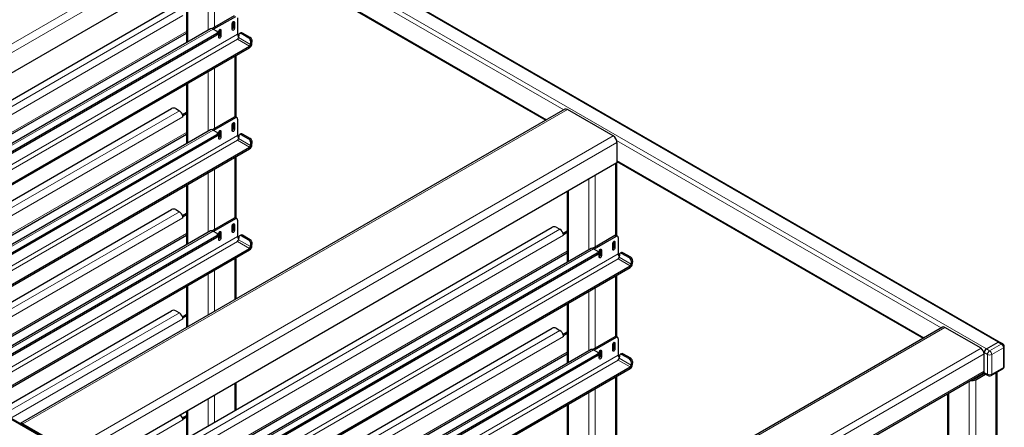
# Model space of a CAD drawing. Units: millimetres. Extents: x 0 to 210, y 0 to 297.
# Drawn here: x 159 to 192, y 123 to 136 of the extents above; entities that cross this region are included whole.
import ezdxf

# ---------------------------------------------------------------- set-up
doc = ezdxf.new("R2010")
doc.units = ezdxf.units.MM

msp = doc.modelspace()

# ---------------------------------------------------------------- linework, layer by layer
at = {"color": 8, "linetype": 'Continuous', "lineweight": 18}
for p, q in [((140.39828, 155.07333), (191.69888, 125.45812)), ((140.00937, 154.84881), (191.30997, 125.23361)), ((121.83673, 144.35797), (173.13732, 114.74277)), ((148.31788, 129.15237), (166.3491, 139.56157)), ((166.47284, 139.34724), (148.52396, 128.98557)), ((166.4609, 139.41538), (177.31103, 133.15173)), ((166.47284, 138.75525), (176.74525, 132.82512)), ((165.53593, 138.13273), (165.53593, 135.78902)), ((165.74806, 138.25519), (165.74806, 135.88714)), ((164.86417, 137.74493), (164.86417, 135.40123)), ((150.07124, 128.09235), (164.58487, 136.47088)), ((164.69977, 136.27186), (150.30107, 127.95967)), ((166.37031, 136.07285), (166.40567, 136.05243)), ((150.8138, 127.66367), (164.82024, 135.74942)), ((165.69856, 135.82796), (151.18493, 127.44942)), ((165.82054, 135.62487), (165.82054, 135.67591)), ((165.92129, 135.81364), (165.95665, 135.79322)), ((166.36147, 135.87381), (166.40567, 135.8483)), ((166.67164, 135.69473), (166.62762, 135.67376)), ((166.51173, 135.65436), (151.74188, 127.1279)), ((151.88332, 127.04626), (166.50955, 135.4898)), ((165.91246, 135.6146), (165.95665, 135.58909)), ((166.50955, 135.4898), (166.9073, 135.26019)), ((166.94252, 135.31779), (166.54477, 135.5474)), ((166.88394, 135.52579), (166.92797, 135.54676)), ((166.94252, 135.31779), (166.98655, 135.33876)), ((166.99252, 135.42104), (166.94849, 135.40007)), ((166.9073, 135.26019), (166.9073, 135.20915)), ((166.41981, 134.92773), (166.41981, 132.92268)), ((165.53593, 134.41748), (165.53593, 132.4412)), ((165.74806, 134.53994), (165.74806, 132.53932)), ((164.86417, 134.02968), (164.86417, 132.05341)), ((152.97085, 126.41844), (164.58487, 133.12307)), ((177.433, 133.16297), (159.40178, 122.75377)), ((164.69977, 132.92405), (153.20068, 126.28576)), ((166.37031, 132.72503), (166.40567, 132.70461)), ((166.44102, 132.88833), (166.39683, 132.91385)), ((153.71341, 125.98976), (164.82024, 132.4016)), ((165.69856, 132.48015), (154.08454, 125.77552)), ((165.92129, 132.46582), (165.95665, 132.4454)), ((166.36147, 132.52599), (166.40567, 132.50048)), ((166.51173, 132.30654), (154.64149, 125.454)), ((154.78292, 125.37235), (166.50955, 132.14199)), ((160.92205, 121.87613), (178.95328, 132.28534)), ((165.82054, 132.27706), (165.82054, 132.32809)), ((165.91246, 132.26678), (165.95665, 132.24127)), ((166.50955, 132.14199), (166.9073, 131.91237)), ((166.94252, 131.96997), (166.54477, 132.19959)), ((166.67164, 132.34692), (166.62762, 132.32595)), ((166.88394, 132.17797), (166.92797, 132.19894)), ((166.99252, 132.07322), (166.94849, 132.05225)), ((179.06508, 132.13914), (189.81646, 125.9325)), ((179.07702, 132.071), (161.12814, 121.70933)), ((166.9073, 131.91237), (166.9073, 131.86134)), ((166.94252, 131.96997), (166.98655, 131.99094)), ((166.41981, 131.57992), (166.41981, 129.57486)), ((179.07702, 131.47901), (189.25068, 125.60588)), ((165.74806, 131.19212), (165.74806, 129.1915)), ((179.02399, 131.36674), (179.02399, 128.99426)), ((165.53593, 131.06966), (165.53593, 129.09339)), ((178.1401, 130.85649), (178.1401, 128.51278)), ((178.35224, 130.97895), (178.35224, 128.6109)), ((164.86417, 130.68187), (164.86417, 128.70559)), ((177.46835, 130.46869), (177.46835, 128.12499)), ((155.87046, 124.74453), (164.58487, 129.77525)), ((164.69977, 129.57623), (156.10029, 124.61185)), ((166.44102, 129.54052), (166.39683, 129.56603)), ((162.67542, 120.81611), (177.18905, 129.19465)), ((166.36147, 129.17817), (166.40567, 129.15266)), ((166.37031, 129.37721), (166.40567, 129.3568)), ((156.61302, 124.31585), (164.82024, 129.05378)), ((165.69856, 129.13233), (156.98415, 124.10161)), ((166.51173, 128.95872), (157.5411, 123.78009)), ((177.30395, 128.99563), (162.90525, 120.68343)), ((165.82054, 128.92924), (165.82054, 128.98027)), ((165.91246, 128.91897), (165.95665, 128.89345)), ((165.92129, 129.118), (165.95665, 129.09759)), ((166.94252, 128.62215), (166.54477, 128.85177)), ((166.67164, 128.9991), (166.62762, 128.97813)), ((166.88394, 128.83016), (166.92797, 128.85112)), ((179.0452, 128.95991), (179.00101, 128.98543)), ((157.68253, 123.69844), (166.50955, 128.79417)), ((178.30274, 128.55173), (163.78911, 120.17319)), ((166.50955, 128.79417), (166.9073, 128.56455)), ((166.9073, 128.56455), (166.9073, 128.51352)), ((166.94252, 128.62215), (166.98655, 128.64312)), ((166.99252, 128.7254), (166.94849, 128.70443)), ((178.52547, 128.5374), (178.56083, 128.51698)), ((178.96565, 128.59757), (179.00985, 128.57206)), ((178.97449, 128.79661), (179.00985, 128.77619)), ((163.41798, 120.38744), (177.42442, 128.47318)), ((179.11591, 128.37812), (164.34606, 119.85167)), ((164.48749, 119.77002), (179.11373, 128.21357)), ((166.41981, 128.2321), (166.41981, 126.86437)), ((178.42472, 128.34864), (178.42472, 128.39967)), ((178.51664, 128.33836), (178.56083, 128.31285)), ((179.11373, 128.21357), (179.51148, 127.98395)), ((179.5467, 128.04155), (179.14895, 128.27117)), ((179.27582, 128.4185), (179.2318, 128.39753)), ((179.48812, 128.24955), (179.53215, 128.27052)), ((165.74806, 127.8443), (165.74806, 126.47657)), ((179.51148, 127.98395), (179.51148, 127.93292)), ((179.5467, 128.04155), (179.59072, 128.06252)), ((179.5967, 128.1448), (179.55267, 128.12383)), ((165.53593, 127.72184), (165.53593, 126.35411)), ((179.02399, 127.6515), (179.02399, 125.64644)), ((164.86417, 127.33405), (164.86417, 125.96632)), ((178.35224, 127.2637), (178.35224, 125.26308)), ((178.1401, 127.14124), (178.1401, 125.16497)), ((177.46835, 126.75345), (177.46835, 124.77717)), ((158.77007, 123.07062), (164.58487, 126.42743)), ((164.69977, 126.22841), (158.9999, 122.93794)), ((189.93111, 125.94797), (171.89989, 115.53876)), ((165.57503, 119.1422), (177.18905, 125.84683)), ((177.30395, 125.64781), (165.80486, 119.00952)), ((179.0452, 125.6121), (179.00101, 125.63761)), ((191.13319, 125.25402), (173.10197, 114.84482)), ((178.96565, 125.24975), (179.00985, 125.22424)), ((178.97449, 125.44879), (179.00985, 125.42838)), ((191.30997, 125.23361), (191.41603, 125.17238)), ((191.41603, 125.17238), (191.80494, 125.39689)), ((191.87565, 125.27442), (191.48675, 125.04991)), ((191.80494, 125.39689), (191.69888, 125.45812)), ((191.87565, 124.62118), (191.87565, 125.27442)), ((166.31759, 118.71353), (177.42442, 125.12536)), ((178.30274, 125.20391), (166.68872, 118.49928)), ((179.11591, 125.0303), (167.24567, 118.17776)), ((191.23926, 125.07031), (173.27269, 114.69843)), ((178.42472, 125.00082), (178.42472, 125.05185)), ((178.51664, 124.99055), (178.56083, 124.96503)), ((178.52547, 125.18958), (178.56083, 125.16917)), ((179.5467, 124.69373), (179.14895, 124.92335)), ((179.27582, 125.07068), (179.2318, 125.04971)), ((179.48812, 124.90174), (179.53215, 124.9227)), ((191.23319, 125.11464), (191.23926, 125.11114)), ((191.34532, 125.04991), (191.23926, 125.11114)), ((191.34532, 124.39667), (191.34532, 125.04991)), ((191.48675, 125.04991), (191.48675, 124.39667)), ((167.3871, 118.09611), (179.11373, 124.86575)), ((179.11373, 124.86575), (179.51148, 124.63613)), ((179.51148, 124.63613), (179.51148, 124.5851)), ((179.5467, 124.69373), (179.59072, 124.7147)), ((179.5967, 124.79698), (179.55267, 124.77601)), ((191.48675, 124.39667), (191.87565, 124.62118)), ((191.23926, 124.49873), (173.34339, 114.16767)), ((179.02399, 124.30368), (179.02399, 122.29862)), ((190.91222, 124.2592), (190.91222, 124.23848)), ((191.23319, 124.4614), (191.23926, 124.4579)), ((191.23926, 124.4579), (191.34532, 124.39667)), ((191.62817, 124.44449), (191.62817, 95.40739)), ((166.41981, 124.09051), (166.41981, 123.20017)), ((190.74428, 124.16225), (190.74428, 97.14464)), ((190.95642, 124.21297), (190.95642, 95.01959)), ((165.74806, 123.70271), (165.74806, 122.81238)), ((178.1401, 123.79342), (178.1401, 121.81715)), ((178.35224, 123.91588), (178.35224, 121.91526)), ((190.07253, 123.77445), (190.07253, 97.53243)), ((165.53593, 123.58025), (165.53593, 122.68992)), ((177.46835, 123.40563), (177.46835, 121.42936)), ((164.86417, 123.19246), (164.86417, 122.30212)), ((159.40178, 122.70594), (159.40178, 122.75377)), ((164.69977, 122.88059), (161.89951, 121.26403))]:
    msp.add_line(p, q, dxfattribs=at)
at = {"color": 7, "linetype": 'Continuous', "lineweight": 25}
for p, q in [((191.74887, 125.46307), (140.44828, 155.07828)), ((173.18732, 114.74772), (121.88672, 144.36292)), ((166.47284, 138.6736), (149.10742, 128.64875)), ((166.47284, 138.72142), (176.71595, 132.8082)), ((164.82024, 137.71957), (164.82024, 135.37587)), ((149.87855, 128.20358), (164.32147, 136.5413)), ((166.39683, 136.26166), (165.66789, 135.84085)), ((166.44102, 136.23615), (165.71625, 135.81775)), ((166.33496, 135.80748), (166.33496, 136.01161)), ((166.36147, 136.06645), (166.36147, 135.87381)), ((166.40567, 136.05243), (166.40567, 135.8483)), ((166.51173, 136.19532), (166.51173, 135.65436)), ((150.86141, 127.63619), (164.82024, 135.69445)), ((165.61732, 135.83601), (151.13734, 127.4769)), ((165.82054, 135.67591), (151.37762, 127.33819)), ((165.69856, 135.82796), (165.82054, 135.75755)), ((165.84983, 135.66569), (165.84983, 135.71673)), ((165.88594, 135.54827), (165.88594, 135.7524)), ((165.91246, 135.80724), (165.91246, 135.6146)), ((165.95665, 135.79322), (165.95665, 135.58909)), ((166.62248, 135.70012), (166.57846, 135.67915)), ((166.88394, 135.52579), (166.62762, 135.67376)), ((166.92797, 135.54676), (166.67164, 135.69473)), ((165.82054, 135.62487), (151.42182, 127.31267)), ((166.55074, 135.62968), (166.54477, 135.5474)), ((166.94252, 135.31779), (166.94849, 135.40007)), ((166.98655, 135.33876), (166.99252, 135.42104)), ((152.28106, 126.81664), (166.9073, 135.26019)), ((152.32526, 126.79113), (166.9073, 135.20915)), ((166.46374, 132.90903), (166.46374, 134.9531)), ((164.82024, 134.00432), (164.82024, 132.02805)), ((152.77816, 126.52967), (164.32147, 133.19348)), ((177.34551, 133.17164), (159.31428, 122.76243)), ((164.46289, 133.19348), (164.58487, 133.12307)), ((164.68515, 132.99725), (164.82024, 133.07524)), ((178.95328, 132.28534), (177.433, 133.16297)), ((164.69667, 132.95646), (164.69977, 132.95467)), ((164.69977, 132.95467), (164.82024, 133.02421)), ((164.69977, 132.92405), (164.69977, 132.95467)), ((166.39683, 132.91385), (165.66789, 132.49304)), ((166.44102, 132.88833), (165.71625, 132.46993)), ((166.49102, 132.89328), (166.44682, 132.9188)), ((166.51173, 132.8475), (166.51173, 132.30654)), ((165.61732, 132.48819), (154.03695, 125.80299)), ((165.69856, 132.48015), (165.82054, 132.40973)), ((165.88594, 132.20045), (165.88594, 132.40458)), ((165.91246, 132.45942), (165.91246, 132.26678)), ((165.95665, 132.4454), (165.95665, 132.24127)), ((166.33496, 132.45966), (166.33496, 132.66379)), ((166.36147, 132.71863), (166.36147, 132.52599)), ((166.40567, 132.70461), (166.40567, 132.50048)), ((153.76102, 125.96228), (164.82024, 132.34663)), ((165.82054, 132.32809), (154.27723, 125.66428)), ((165.82054, 132.27706), (154.32143, 125.63876)), ((165.84983, 132.31788), (165.84983, 132.36891)), ((166.55074, 132.28187), (166.54477, 132.19959)), ((166.62248, 132.3523), (166.57846, 132.33133)), ((166.88394, 132.17797), (166.62762, 132.32595)), ((166.92797, 132.19894), (166.67164, 132.34692)), ((166.98655, 131.99094), (166.99252, 132.07322)), ((155.18067, 125.14273), (166.9073, 131.91237)), ((155.22487, 125.11722), (166.9073, 131.86134)), ((166.94252, 131.96997), (166.94849, 132.05225)), ((179.07702, 132.071), (179.07702, 131.39736)), ((166.46374, 129.56121), (166.46374, 131.60528)), ((179.07702, 131.44519), (189.22138, 125.58897)), ((179.07702, 131.39736), (161.7116, 121.37251)), ((179.06792, 128.98061), (179.06792, 131.39211)), ((164.82024, 130.6565), (164.82024, 128.68023)), ((177.42442, 130.44333), (177.42442, 128.09963)), ((155.67777, 124.85576), (164.32147, 129.84566)), ((164.46289, 129.84566), (164.58487, 129.77525)), ((164.68515, 129.64943), (164.82024, 129.72742)), ((164.69667, 129.60864), (164.69977, 129.60685)), ((164.69977, 129.60685), (164.82024, 129.67639)), ((164.69977, 129.57623), (164.69977, 129.60685)), ((166.39683, 129.56603), (165.66789, 129.14522)), ((166.44102, 129.54052), (165.71625, 129.12211)), ((166.49102, 129.54547), (166.44682, 129.57098)), ((166.51173, 129.49968), (166.51173, 128.95872)), ((165.61732, 129.14037), (156.93656, 124.12908)), ((162.48273, 120.92734), (176.92565, 129.26506)), ((166.33496, 129.11184), (166.33496, 129.31598)), ((166.36147, 129.37081), (166.36147, 129.17817)), ((166.40567, 129.3568), (166.40567, 129.15266)), ((177.06707, 129.26506), (177.18905, 129.19465)), ((177.28933, 129.06883), (177.42442, 129.14682)), ((156.66063, 124.28837), (164.82024, 128.99881)), ((165.82054, 128.98027), (157.17684, 123.99037)), ((165.82054, 128.92924), (157.22104, 123.96485)), ((165.69856, 129.13233), (165.82054, 129.06191)), ((165.84983, 128.97006), (165.84983, 129.02109)), ((165.88594, 128.85263), (165.88594, 129.05677)), ((165.91246, 129.11161), (165.91246, 128.91897)), ((165.95665, 129.09759), (165.95665, 128.89345)), ((166.55074, 128.93405), (166.54477, 128.85177)), ((166.62248, 129.00448), (166.57846, 128.98351)), ((166.88394, 128.83016), (166.62762, 128.97813)), ((166.92797, 128.85112), (166.67164, 128.9991)), ((177.30085, 129.02804), (177.30395, 129.02625)), ((177.30395, 129.02625), (177.42442, 129.09579)), ((177.30395, 128.99563), (177.30395, 129.02625)), ((179.00101, 128.98543), (178.27207, 128.56462)), ((179.0452, 128.95991), (178.32043, 128.54151)), ((179.0952, 128.96486), (179.051, 128.99038)), ((179.11591, 128.91908), (179.11591, 128.37812)), ((158.08028, 123.46882), (166.9073, 128.56455)), ((158.12448, 123.44331), (166.9073, 128.51352)), ((178.2215, 128.55977), (163.74152, 120.20066)), ((166.94252, 128.62215), (166.94849, 128.70443)), ((166.98655, 128.64312), (166.99252, 128.7254)), ((178.30274, 128.55173), (178.42472, 128.48131)), ((178.51664, 128.531), (178.51664, 128.33836)), ((178.56083, 128.51698), (178.56083, 128.31285)), ((178.93914, 128.53124), (178.93914, 128.73537)), ((178.96565, 128.79021), (178.96565, 128.59757)), ((179.00985, 128.77619), (179.00985, 128.57206)), ((163.46559, 120.35995), (177.42442, 128.41821)), ((178.42472, 128.39967), (163.9818, 120.06195)), ((178.42472, 128.34864), (164.026, 120.03643)), ((166.46374, 126.88973), (166.46374, 128.25746)), ((178.454, 128.38946), (178.454, 128.44049)), ((178.49012, 128.27203), (178.49012, 128.47616)), ((179.15492, 128.35345), (179.14895, 128.27117)), ((179.22666, 128.42388), (179.18263, 128.40291)), ((179.48812, 128.24955), (179.2318, 128.39753)), ((179.53215, 128.27052), (179.27582, 128.4185)), ((164.88524, 119.5404), (179.51148, 127.98395)), ((164.92944, 119.51489), (179.51148, 127.93292)), ((179.5467, 128.04155), (179.55267, 128.12383)), ((179.59072, 128.06252), (179.5967, 128.1448)), ((179.06792, 125.63279), (179.06792, 127.67686)), ((164.82024, 127.30869), (164.82024, 125.94096)), ((177.42442, 126.72808), (177.42442, 124.75181)), ((158.57738, 123.18186), (164.32147, 126.49785)), ((164.46289, 126.49785), (164.58487, 126.42743)), ((164.68515, 126.30162), (164.82024, 126.3796)), ((164.69667, 126.26082), (164.69977, 126.25903)), ((164.69977, 126.25903), (164.82024, 126.32858)), ((164.69977, 126.22841), (164.69977, 126.25903)), ((165.38234, 119.25344), (176.92565, 125.91724)), ((189.85612, 125.95539), (171.82489, 115.54619)), ((177.06707, 125.91724), (177.18905, 125.84683)), ((191.13319, 125.25402), (189.93111, 125.94797)), ((177.28933, 125.72102), (177.42442, 125.799)), ((177.30085, 125.68022), (177.30395, 125.67843)), ((177.30395, 125.67843), (177.42442, 125.74797)), ((177.30395, 125.64781), (177.30395, 125.67843)), ((179.00101, 125.63761), (178.27207, 125.2168)), ((179.0452, 125.6121), (178.32043, 125.19369)), ((179.0952, 125.61705), (179.051, 125.64256)), ((179.11591, 125.57126), (179.11591, 125.0303)), ((178.93914, 125.18342), (178.93914, 125.38756)), ((178.96565, 125.44239), (178.96565, 125.24975)), ((179.00985, 125.42838), (179.00985, 125.22424)), ((191.30997, 125.23361), (191.69888, 125.45812)), ((191.85494, 125.40184), (191.74887, 125.46307)), ((191.90494, 124.66201), (191.90494, 125.31524)), ((166.3652, 118.68604), (177.42442, 125.07039)), ((178.2215, 125.21195), (166.64113, 118.52675)), ((178.42472, 125.05185), (166.88141, 118.38804)), ((178.42472, 125.00082), (166.92561, 118.36253)), ((178.30274, 125.20391), (178.42472, 125.13349)), ((178.454, 125.04164), (178.454, 125.09267)), ((178.49012, 124.92421), (178.49012, 125.12835)), ((178.51664, 125.18319), (178.51664, 124.99055)), ((178.56083, 125.16917), (178.56083, 124.96503)), ((179.15492, 125.00563), (179.14895, 124.92335)), ((179.22666, 125.07606), (179.18263, 125.05509)), ((179.48812, 124.90174), (179.2318, 125.04971)), ((179.53215, 124.9227), (179.27582, 125.07068)), ((191.23926, 124.4579), (191.23926, 125.11114)), ((191.23926, 124.49873), (191.23926, 125.07031)), ((167.78485, 117.8665), (179.51148, 124.63613)), ((167.82905, 117.84098), (179.51148, 124.5851)), ((179.5467, 124.69373), (179.55267, 124.77601)), ((179.59072, 124.7147), (179.5967, 124.79698)), ((191.46603, 124.35089), (191.85494, 124.5754)), ((173.34339, 114.11693), (191.20819, 124.43005)), ((179.06792, 122.28497), (179.06792, 124.32904)), ((190.91222, 124.23848), (191.23649, 124.42568)), ((190.95642, 124.21297), (191.28068, 124.40016)), ((191.21728, 124.43677), (191.25997, 124.41212)), ((191.25997, 124.41212), (191.36604, 124.35089)), ((191.6721, 95.43275), (191.6721, 124.46985)), ((166.46374, 123.22553), (166.46374, 124.11587)), ((190.0286, 123.74909), (190.0286, 97.54679)), ((177.42442, 123.38027), (177.42442, 121.40399)), ((164.68515, 122.9538), (164.82024, 123.03178)), ((164.69977, 122.91121), (164.82024, 122.98076)), ((164.82024, 123.16709), (164.82024, 122.27676)), ((159.40178, 122.75377), (160.92205, 121.87613)), ((164.69667, 122.913), (164.69977, 122.91121)), ((164.69977, 122.88059), (164.69977, 122.91121))]:
    msp.add_line(p, q, dxfattribs=at)
at = {"color": 7, "linetype": 'Continuous', "lineweight": 25, "flags": 128}
for points in [[(166.33496, 136.01161), (166.33765, 136.02879), (166.34531, 136.04646), (166.35678, 136.06193), (166.37031, 136.07285), (166.38384, 136.07755), (166.39531, 136.07532), (166.40298, 136.0665), (166.40567, 136.05243)], [(165.88594, 135.7524), (165.88864, 135.76958), (165.8963, 135.78725), (165.90777, 135.80272), (165.9213, 135.81364), (165.93483, 135.81834), (165.9463, 135.81611), (165.95396, 135.80729), (165.95665, 135.79322)], [(166.40567, 135.8483), (166.40298, 135.83112), (166.39531, 135.81345), (166.38384, 135.79798), (166.37031, 135.78706), (166.35678, 135.78236), (166.34531, 135.78459), (166.33765, 135.79341), (166.33496, 135.80748)], [(165.95665, 135.58909), (165.95396, 135.57191), (165.9463, 135.55424), (165.93483, 135.53877), (165.9213, 135.52785), (165.90777, 135.52315), (165.8963, 135.52538), (165.88864, 135.5342), (165.88594, 135.54827)], [(166.33496, 132.66379), (166.33765, 132.68097), (166.34531, 132.69864), (166.35678, 132.71411), (166.37031, 132.72503), (166.38384, 132.72973), (166.39531, 132.72751), (166.40298, 132.71868), (166.40567, 132.70461)], [(165.88594, 132.40458), (165.88864, 132.42176), (165.8963, 132.43943), (165.90777, 132.4549), (165.9213, 132.46582), (165.93483, 132.47052), (165.9463, 132.4683), (165.95396, 132.45948), (165.95665, 132.4454)], [(166.40567, 132.50048), (166.40298, 132.4833), (166.39531, 132.46563), (166.38384, 132.45016), (166.37031, 132.43924), (166.35678, 132.43454), (166.34531, 132.43677), (166.33765, 132.44559), (166.33496, 132.45966)], [(165.95665, 132.24127), (165.95396, 132.22409), (165.9463, 132.20642), (165.93483, 132.19095), (165.9213, 132.18003), (165.90777, 132.17533), (165.8963, 132.17756), (165.88864, 132.18638), (165.88594, 132.20045)], [(166.33496, 129.31598), (166.33765, 129.33315), (166.34531, 129.35082), (166.35678, 129.3663), (166.37031, 129.37721), (166.38384, 129.38192), (166.39531, 129.37969), (166.40298, 129.37087), (166.40567, 129.3568)], [(166.40567, 129.15266), (166.40298, 129.13548), (166.39531, 129.11781), (166.38384, 129.10234), (166.37031, 129.09142), (166.35678, 129.08672), (166.34531, 129.08895), (166.33765, 129.09777), (166.33496, 129.11184)], [(165.88594, 129.05677), (165.88864, 129.07394), (165.8963, 129.09161), (165.90777, 129.10709), (165.9213, 129.118), (165.93483, 129.12271), (165.9463, 129.12048), (165.95396, 129.11166), (165.95665, 129.09759)], [(165.95665, 128.89345), (165.95396, 128.87627), (165.9463, 128.85861), (165.93483, 128.84313), (165.9213, 128.83222), (165.90777, 128.82751), (165.8963, 128.82974), (165.88864, 128.83856), (165.88594, 128.85263)], [(178.49012, 128.47616), (178.49281, 128.49334), (178.50048, 128.51101), (178.51195, 128.52648), (178.52548, 128.5374), (178.53901, 128.5421), (178.55048, 128.53988), (178.55814, 128.53106), (178.56083, 128.51698)], [(178.93914, 128.73537), (178.94183, 128.75255), (178.94949, 128.77022), (178.96096, 128.78569), (178.97449, 128.79661), (178.98802, 128.80131), (178.99949, 128.79909), (179.00715, 128.79026), (179.00985, 128.77619)], [(179.00985, 128.57206), (179.00715, 128.55488), (178.99949, 128.53721), (178.98802, 128.52174), (178.97449, 128.51082), (178.96096, 128.50612), (178.94949, 128.50835), (178.94183, 128.51717), (178.93914, 128.53124)], [(178.56083, 128.31285), (178.55814, 128.29567), (178.55048, 128.278), (178.53901, 128.26253), (178.52548, 128.25161), (178.51195, 128.24691), (178.50048, 128.24914), (178.49281, 128.25796), (178.49012, 128.27203)], [(178.93914, 125.38756), (178.94183, 125.40473), (178.94949, 125.4224), (178.96096, 125.43788), (178.97449, 125.44879), (178.98802, 125.4535), (178.99949, 125.45127), (179.00715, 125.44245), (179.00985, 125.42838)], [(178.49012, 125.12835), (178.49281, 125.14552), (178.50048, 125.16319), (178.51195, 125.17867), (178.52548, 125.18958), (178.53901, 125.19429), (178.55048, 125.19206), (178.55814, 125.18324), (178.56083, 125.16917)], [(178.56083, 124.96503), (178.55814, 124.94785), (178.55048, 124.93019), (178.53901, 124.91471), (178.52548, 124.9038), (178.51195, 124.89909), (178.50048, 124.90132), (178.49281, 124.91014), (178.49012, 124.92421)], [(179.00985, 125.22424), (179.00715, 125.20706), (178.99949, 125.18939), (178.98802, 125.17392), (178.97449, 125.163), (178.96096, 125.1583), (178.94949, 125.16053), (178.94183, 125.16935), (178.93914, 125.18342)]]:
    msp.add_lwpolyline(points, dxfattribs=at)
at = {"color": 7, "linetype": 'Continuous', "lineweight": 25}
for centre, radius, start, end in [((165.65091, 135.76101), 0.08218, 54.561686, 114.127856), ((165.80504, 135.71673), 0.04366, 290.783421, 69.216579), ((165.79978, 135.67068), 0.05029, 294.374658, 354.305201), ((166.283, 135.87792), 0.07858, 311.390227, 356.998507), ((166.59936, 135.63397), 0.0488, 54.619651, 185.041854), ((166.64203, 135.65146), 0.05244, 55.61587, 111.887535), ((165.83399, 135.61871), 0.07858, 311.390227, 356.998507), ((166.46746, 135.55511), 0.07769, 302.800863, 354.311001), ((166.66512, 135.6615), 0.15355, 182.664805, 219.137005), ((166.80543, 135.40605), 0.14318, 357.605823, 56.74785), ((166.8126, 135.35609), 0.1748, 302.800863, 354.311001), ((166.84946, 135.42702), 0.14318, 357.605823, 56.74785), ((166.86521, 135.32549), 0.07769, 302.800863, 354.311001), ((164.39218, 133.05701), 0.1537, 62.609672, 117.390328), ((164.44644, 132.90936), 0.25463, 10.659971, 57.066982), ((177.38174, 133.09142), 0.08802, 54.382423, 114.307119), ((164.51967, 132.92316), 0.18011, 0.280281, 10.651952), ((166.42612, 132.87296), 0.0503, 65.692881, 125.617577), ((166.46863, 132.85449), 0.04367, 350.785963, 129.203285), ((165.65091, 132.41319), 0.08218, 54.561686, 114.127856), ((165.80504, 132.36891), 0.04366, 290.783421, 69.216579), ((166.283, 132.53011), 0.07858, 311.390227, 356.998507), ((165.79978, 132.32287), 0.05029, 294.374658, 354.305201), ((165.83399, 132.2709), 0.07858, 311.390227, 356.998507), ((166.46746, 132.20729), 0.07769, 302.800863, 354.311001), ((166.66512, 132.31368), 0.15355, 182.664805, 219.137005), ((166.59936, 132.28616), 0.0488, 54.619651, 185.041854), ((166.64203, 132.30364), 0.05244, 55.61587, 111.887535), ((166.80543, 132.05823), 0.14318, 357.605823, 56.74785), ((166.84946, 132.0792), 0.14318, 357.605823, 56.74785), ((178.80836, 132.05878), 0.26894, 2.605478, 57.394522), ((166.8126, 132.00827), 0.1748, 302.800863, 354.311001), ((166.86521, 131.97767), 0.07769, 302.800863, 354.311001), ((164.39218, 129.70919), 0.1537, 62.609672, 117.390328), ((164.44644, 129.56154), 0.25463, 10.659971, 57.066982), ((164.51967, 129.57535), 0.18011, 0.280281, 10.651952), ((166.42612, 129.52514), 0.0503, 65.692881, 125.617577), ((166.46863, 129.50667), 0.04367, 350.785963, 129.203285), ((165.65091, 129.06537), 0.08218, 54.561686, 114.127856), ((166.283, 129.18229), 0.07858, 311.390227, 356.998507), ((176.99636, 129.12859), 0.1537, 62.609672, 117.390328), ((177.05062, 128.98094), 0.25463, 10.659971, 57.066982), ((165.80504, 129.02109), 0.04366, 290.783421, 69.216579), ((165.79978, 128.97505), 0.05029, 294.374658, 354.305201), ((165.83399, 128.92308), 0.07858, 311.390227, 356.998507), ((166.46746, 128.85947), 0.07769, 302.800863, 354.311001), ((166.66512, 128.96586), 0.15355, 182.664805, 219.137005), ((166.59936, 128.93834), 0.0488, 54.619651, 185.041854), ((166.64203, 128.95582), 0.05244, 55.61587, 111.887535), ((166.80543, 128.71042), 0.14318, 357.605823, 56.74785), ((166.84946, 128.73138), 0.14318, 357.605823, 56.74785), ((177.12384, 128.99474), 0.18011, 0.280281, 10.651952), ((179.0303, 128.94454), 0.0503, 65.692881, 125.617577), ((179.0728, 128.92607), 0.04367, 350.785963, 129.203285), ((166.8126, 128.66045), 0.1748, 302.800863, 354.311001), ((166.86521, 128.62986), 0.07769, 302.800863, 354.311001), ((178.25509, 128.48477), 0.08218, 54.561686, 114.127856), ((178.88718, 128.60169), 0.07858, 311.390227, 356.998507), ((178.40922, 128.44049), 0.04366, 290.783421, 69.216579), ((178.40396, 128.39445), 0.05029, 294.374658, 354.305201), ((178.43817, 128.34248), 0.07858, 311.390227, 356.998507), ((179.07164, 128.27887), 0.07769, 302.800863, 354.311001), ((179.2693, 128.38526), 0.15355, 182.664805, 219.137005), ((179.20354, 128.35774), 0.0488, 54.619651, 185.041854), ((179.24621, 128.37522), 0.05244, 55.61587, 111.887535), ((179.40961, 128.12981), 0.14318, 357.605823, 56.74785), ((179.45364, 128.15078), 0.14318, 357.605823, 56.74785), ((179.41678, 128.07985), 0.1748, 302.800863, 354.311001), ((179.46939, 128.04925), 0.07769, 302.800863, 354.311001), ((164.39218, 126.36138), 0.1537, 62.609672, 117.390328), ((164.44644, 126.21372), 0.25463, 10.659971, 57.066982), ((164.51967, 126.22753), 0.18011, 0.280281, 10.651952), ((176.99636, 125.78077), 0.1537, 62.609672, 117.390328), ((189.88717, 125.88664), 0.07545, 54.382423, 114.307119), ((177.05062, 125.63312), 0.25463, 10.659971, 57.066982), ((177.12384, 125.64693), 0.18011, 0.280281, 10.651952), ((179.0303, 125.59672), 0.0503, 65.692881, 125.617577), ((179.0728, 125.57825), 0.04367, 350.785963, 129.203285), ((178.88718, 125.25387), 0.07858, 311.390227, 356.998507), ((191.00898, 125.05983), 0.23052, 2.605478, 57.394522), ((191.39278, 125.10415), 0.15368, 122.605478, 177.394522), ((191.72817, 125.41723), 0.0503, 65.692881, 125.617577), ((191.80494, 125.31524), 0.1, 0, 60.002688), ((178.25509, 125.13695), 0.08218, 54.561686, 114.127856), ((178.40922, 125.09267), 0.04366, 290.783421, 69.216579), ((178.40396, 125.04663), 0.05029, 294.374658, 354.305201), ((178.43817, 124.99466), 0.07858, 311.390227, 356.998507), ((179.07164, 124.93105), 0.07769, 302.800863, 354.311001), ((179.2693, 125.03744), 0.15355, 182.664805, 219.137005), ((179.20354, 125.00992), 0.0488, 54.619651, 185.041854), ((179.24621, 125.0274), 0.05244, 55.61587, 111.887535), ((179.40961, 124.782), 0.14318, 357.605823, 56.74785), ((179.45364, 124.80296), 0.14318, 357.605823, 56.74785), ((179.41678, 124.73203), 0.1748, 302.800863, 354.311001), ((179.46939, 124.70144), 0.07769, 302.800863, 354.311001), ((191.80494, 124.66201), 0.1, 299.997312, 0), ((191.16576, 124.49062), 0.07395, 305.013333, 6.298848), ((191.28683, 124.45185), 0.04795, 172.74417, 235.943649), ((191.28826, 124.45249), 0.0493, 173.701152, 234.986667), ((191.41603, 124.43749), 0.1, 240.002688, 299.997312), ((190.85003, 124.41909), 0.23195, 256.96969, 297.299111), ((190.85291, 124.34982), 0.12615, 269.000938, 298.04551), ((164.43607, 122.86126), 0.26569, 11.230333, 45.899871), ((159.35155, 122.68886), 0.08208, 52.271277, 120.908879), ((164.51967, 122.87971), 0.18011, 0.280281, 10.651952)]:
    msp.add_arc(centre, radius, start, end, dxfattribs=at)
at = {"color": 8, "linetype": 'Continuous', "lineweight": 18}
for centre, radius, start, end in [((191.83424, 125.356), 0.0503, 65.692881, 125.617577), ((191.72213, 125.26743), 0.15368, 2.605478, 57.394522), ((191.8549, 125.32023), 0.05029, 294.374658, 354.305201), ((191.49885, 125.04292), 0.15368, 122.605478, 177.394522), ((191.41603, 125.18638), 0.1537, 242.609672, 297.390328), ((191.33322, 125.04292), 0.15368, 2.605478, 57.394522), ((191.82809, 124.61513), 0.04795, 304.056351, 7.25583), ((191.8549, 124.667), 0.05029, 294.374658, 354.305201), ((191.39289, 124.39062), 0.04795, 172.744171, 235.943649), ((191.41603, 124.53314), 0.1537, 242.609672, 297.390328), ((191.43918, 124.39062), 0.04795, 304.056351, 7.25583)]:
    msp.add_arc(centre, radius, start, end, dxfattribs=at)

doc.saveas('drawing.dxf')
